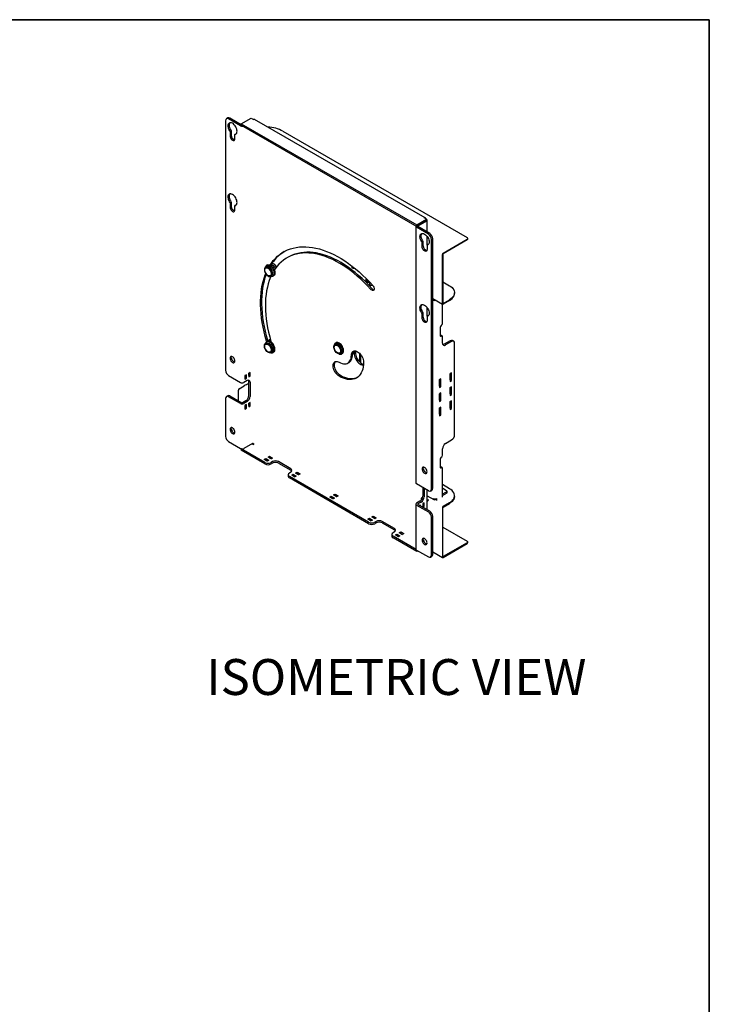
# Model space of a CAD drawing. Units: inches. Extents: x 1 to 164, y 0 to 102.
# Drawn here: x 124 to 164, y 45 to 102 of the extents above; entities that cross this region are included whole.
import ezdxf
from ezdxf.enums import TextEntityAlignment as Align

# ---------------------------------------------------------------- set-up
doc = ezdxf.new("R2010")
doc.units = ezdxf.units.IN
doc.header["$MEASUREMENT"] = 0
doc.layers.add('LAYER0', color=7, linetype='Continuous')
doc.styles.add('SLDTEXTSTYLE0', font='TXT', dxfattribs={"width": 0.75})

# ---------------------------------------------------------------- blocks, each defined once
blk = doc.blocks.new('Block3')
at = {"color": 7, "linetype": 'Continuous', "lineweight": 35}
for p in [(0.529, 102.484), (163.729, 0.484)]:
    blk.add_line(p, (163.729, 102.484), dxfattribs=at)
at = {"color": 7, "linetype": 'Continuous', "lineweight": 0, "style": 'SLDTEXTSTYLE0', "width": 0.75}
blk.add_attdef('AUTOATTR1', text='', height=1.146, dxfattribs=at).set_placement((160.436, 1.087), align=Align.BOTTOM_LEFT)
at = {"color": 7, "linetype": 'Continuous', "lineweight": 0}
for tag in ['AUTOATTR0', 'AUTOATTR2', 'AUTOATTR3']:
    blk.add_attdef(tag, (0, 0), '', height=0.125, dxfattribs=at)

msp = doc.modelspace()

# ---------------------------------------------------------------- linework, layer by layer
at = {"color": 7, "linetype": 'Continuous', "lineweight": 25}
for p, q in [((135.682, 96.622), (135.682, 82.132)), ((135.807, 96.779), (135.733, 96.737)), ((136.544, 96.328), (135.858, 96.724)), ((136.593, 96.385), (135.932, 96.767)), ((136.593, 96.442), (137.163, 96.771)), ((137.163, 96.771), (137.3, 96.691)), ((147.262, 90.986), (137.368, 96.698)), ((136.013, 96.031), (135.939, 95.989)), ((136.013, 96.031), (136.013, 95.778)), ((136.593, 96.442), (146.763, 90.571)), ((136.593, 96.357), (136.593, 96.442)), ((136.593, 96.357), (146.763, 90.486)), ((135.939, 95.989), (135.939, 95.736)), ((136.3, 95.866), (136.226, 95.823)), ((136.226, 95.57), (136.226, 95.823)), ((139.009, 96.008), (149.69, 89.842)), ((136.013, 91.901), (135.939, 91.858)), ((135.939, 91.858), (135.939, 91.606)), ((136.013, 91.901), (136.013, 91.648)), ((136.3, 91.735), (136.226, 91.693)), ((136.226, 91.44), (136.226, 91.693)), ((146.763, 90.571), (147.332, 90.9)), ((147.332, 90.9), (147.194, 90.98)), ((147.332, 90.9), (147.332, 90.815)), ((146.716, 90.488), (146.716, 75.59)), ((147.442, 90.037), (146.756, 90.433)), ((147.332, 90.815), (146.763, 90.486)), ((146.763, 90.486), (146.763, 90.571)), ((147.332, 90.79), (146.83, 90.5)), ((147.516, 90.08), (146.83, 90.476)), ((147.371, 90.163), (147.371, 90.845)), ((147.371, 89.4), (147.371, 89.896)), ((147.618, 75.241), (147.618, 89.731)), ((147.692, 75.284), (147.692, 89.774)), ((148.296, 88.935), (149.69, 89.74)), ((149.727, 89.752), (149.727, 89.791)), ((147.148, 89.603), (147.074, 89.56)), ((147.074, 89.307), (147.074, 89.56)), ((147.148, 89.35), (147.148, 89.603)), ((147.435, 89.437), (147.361, 89.394)), ((147.361, 89.394), (147.361, 89.142)), ((149.69, 89.701), (148.296, 88.896)), ((139.316, 88.704), (139.243, 88.661)), ((148.252, 86.004), (148.252, 88.858)), ((148.286, 88.878), (148.286, 86.023)), ((138.044, 88.153), (138, 88.128)), ((138.025, 88.084), (138.01, 88.076)), ((138.106, 88.246), (138.061, 88.221)), ((142.996, 88.196), (142.996, 88.081)), ((143.07, 88.124), (142.996, 88.081)), ((143.07, 88.139), (143.07, 88.124)), ((138.272, 87.621), (138.287, 87.63)), ((138.312, 87.586), (138.356, 87.612)), ((138.424, 87.593), (138.468, 87.619)), ((143.829, 87.316), (143.833, 87.314)), ((143.851, 87.304), (143.855, 87.301)), ((143.873, 87.291), (143.877, 87.288)), ((143.895, 87.278), (143.899, 87.276)), ((143.917, 87.266), (143.921, 87.263)), ((143.938, 87.253), (143.943, 87.25)), ((143.96, 87.24), (143.965, 87.238)), ((143.982, 87.228), (143.987, 87.225)), ((144.004, 87.215), (144.009, 87.212)), ((144.026, 87.202), (144.027, 87.202)), ((144.062, 87.079), (144.072, 87.073)), ((148.286, 87.263), (148.663, 87.045)), ((147.692, 86.305), (148.265, 85.975)), ((148.956, 86.598), (148.956, 86.637)), ((147.371, 85.27), (147.371, 85.766)), ((147.793, 86.247), (147.734, 86.213)), ((148.257, 84.848), (148.257, 85.979)), ((148.296, 86.017), (148.663, 86.228)), ((148.663, 86.189), (148.296, 85.978)), ((147.148, 85.473), (147.074, 85.43)), ((147.074, 85.177), (147.074, 85.43)), ((147.148, 85.22), (147.148, 85.473)), ((147.435, 85.307), (147.361, 85.264)), ((147.361, 85.264), (147.361, 85.011)), ((148.124, 84.619), (148.124, 84.159)), ((148.237, 84.126), (148.163, 84.168)), ((148.257, 83.705), (148.257, 84.083)), ((138.042, 83.723), (137.998, 83.697)), ((138.023, 83.654), (138.009, 83.645)), ((138.106, 83.817), (138.061, 83.791)), ((138.262, 83.922), (138.173, 83.871)), ((138.262, 83.922), (138.28, 83.93)), ((142.068, 83.664), (142.024, 83.639)), ((142.049, 83.596), (142.034, 83.587)), ((142.087, 83.733), (142.043, 83.707)), ((148.713, 83.85), (148.36, 83.646)), ((148.787, 83.807), (148.434, 83.603)), ((148.912, 83.82), (148.838, 83.862)), ((148.964, 78.398), (148.964, 83.705)), ((138.271, 83.191), (138.286, 83.199)), ((138.311, 83.156), (138.355, 83.181)), ((138.424, 83.163), (138.468, 83.189)), ((142.296, 83.132), (142.311, 83.141)), ((142.336, 83.098), (142.38, 83.123)), ((142.405, 83.08), (142.45, 83.105)), ((143.45, 83.121), (143.45, 82.624)), ((143.503, 83.062), (143.503, 82.578)), ((142.768, 82.553), (142.842, 82.596)), ((135.858, 81.826), (136.544, 81.43)), ((136.89, 81.877), (136.802, 81.826)), ((136.802, 81.826), (136.802, 81.622)), ((136.816, 81.716), (136.816, 81.835)), ((136.89, 81.673), (136.89, 81.877)), ((137.111, 82.005), (137.023, 81.954)), ((137.023, 81.954), (137.023, 81.75)), ((137.023, 81.835), (137.037, 81.843)), ((137.023, 81.75), (137.111, 81.801)), ((137.037, 81.843), (137.037, 81.962)), ((137.037, 81.843), (137.111, 81.801)), ((137.111, 81.801), (137.111, 82.005)), ((148.787, 81.991), (148.699, 81.94)), ((148.699, 81.94), (148.699, 81.49)), ((148.713, 81.584), (148.713, 81.948)), ((148.787, 81.541), (148.787, 81.991)), ((136.467, 81.064), (136.754, 81.23)), ((136.927, 81.541), (136.735, 81.43)), ((136.802, 81.708), (136.816, 81.716)), ((136.802, 81.622), (136.89, 81.673)), ((136.816, 81.716), (136.89, 81.673)), ((137.029, 80.665), (137.029, 81.482)), ((137.103, 81.439), (137.103, 80.622)), ((148.168, 81.634), (148.08, 81.583)), ((148.08, 81.583), (148.08, 81.133)), ((148.08, 81.218), (148.095, 81.227)), ((148.08, 81.133), (148.168, 81.184)), ((148.095, 81.227), (148.095, 81.591)), ((148.095, 81.227), (148.168, 81.184)), ((148.168, 81.184), (148.168, 81.634)), ((148.699, 81.575), (148.713, 81.584)), ((148.699, 81.49), (148.787, 81.541)), ((148.787, 81.174), (148.699, 81.123)), ((148.713, 81.584), (148.787, 81.541)), ((148.787, 80.724), (148.787, 81.174)), ((135.807, 80.656), (135.733, 80.614)), ((136.544, 80.205), (135.858, 80.601)), ((135.932, 80.644), (136.618, 80.248)), ((136.422, 80.361), (136.422, 80.988)), ((148.168, 80.817), (148.08, 80.766)), ((148.08, 80.766), (148.08, 80.316)), ((148.095, 80.41), (148.095, 80.775)), ((148.168, 80.367), (148.168, 80.817)), ((148.699, 81.123), (148.699, 80.673)), ((148.699, 80.759), (148.713, 80.767)), ((148.699, 80.673), (148.787, 80.724)), ((148.713, 80.767), (148.713, 81.132)), ((148.713, 80.767), (148.787, 80.724)), ((135.682, 80.499), (135.682, 78.3)), ((136.853, 80.359), (136.661, 80.248)), ((136.927, 80.316), (136.735, 80.205)), ((136.89, 80.142), (136.802, 80.091)), ((136.802, 80.091), (136.802, 79.887)), ((136.816, 79.981), (136.816, 80.099)), ((136.89, 79.938), (136.89, 80.142)), ((137.111, 80.27), (137.023, 80.219)), ((137.023, 80.219), (137.023, 80.015)), ((137.023, 80.1), (137.037, 80.108)), ((137.023, 80.015), (137.111, 80.066)), ((137.037, 80.108), (137.037, 80.227)), ((137.037, 80.108), (137.111, 80.066)), ((137.111, 80.066), (137.111, 80.27)), ((148.08, 80.402), (148.095, 80.41)), ((148.08, 80.316), (148.168, 80.367)), ((148.095, 80.41), (148.168, 80.367)), ((148.787, 80.358), (148.699, 80.307)), ((148.699, 80.307), (148.699, 79.857)), ((148.713, 79.951), (148.713, 80.315)), ((148.787, 79.908), (148.787, 80.358)), ((136.802, 79.972), (136.816, 79.981)), ((136.802, 79.887), (136.89, 79.938)), ((136.816, 79.981), (136.89, 79.938)), ((148.168, 80.001), (148.08, 79.95)), ((148.08, 79.95), (148.08, 79.5)), ((148.08, 79.585), (148.095, 79.593)), ((148.08, 79.5), (148.168, 79.551)), ((148.095, 79.593), (148.095, 79.958)), ((148.095, 79.593), (148.168, 79.551)), ((148.168, 79.551), (148.168, 80.001)), ((148.699, 79.942), (148.713, 79.951)), ((148.699, 79.857), (148.787, 79.908)), ((148.713, 79.951), (148.787, 79.908)), ((135.858, 77.993), (136.544, 77.597)), ((137.237, 77.887), (136.735, 77.597)), ((137.216, 77.875), (137.3, 77.826)), ((137.279, 77.887), (137.322, 77.863)), ((148.434, 77.887), (148.787, 78.092)), ((136.597, 77.579), (136.594, 77.577)), ((137.966, 76.785), (136.594, 77.577)), ((136.594, 77.577), (136.594, 77.491)), ((137.966, 76.699), (136.594, 77.491)), ((148.257, 77.204), (148.257, 77.581)), ((137.923, 76.964), (138.012, 77.015)), ((138.1, 76.862), (137.923, 76.964)), ((137.997, 76.922), (138.012, 76.93)), ((138.012, 77.015), (138.189, 76.913)), ((138.012, 77.015), (138.012, 76.93)), ((138.012, 76.93), (138.115, 76.871)), ((138.189, 76.913), (138.1, 76.862)), ((138.144, 77.092), (138.233, 77.143)), ((138.321, 76.99), (138.144, 77.092)), ((138.218, 77.049), (138.233, 77.057)), ((138.233, 77.143), (138.409, 77.041)), ((138.233, 77.143), (138.233, 77.057)), ((138.233, 77.057), (138.336, 76.998)), ((138.402, 76.832), (138.319, 76.785)), ((138.402, 76.747), (138.319, 76.699)), ((138.409, 77.041), (138.321, 76.99)), ((139.462, 76.424), (138.755, 76.832)), ((138.755, 76.747), (139.462, 76.338)), ((148.124, 76.974), (148.124, 76.515)), ((139.307, 76.07), (139.307, 75.985)), ((139.462, 76.22), (139.38, 76.172)), ((139.514, 76.046), (139.603, 76.097)), ((139.691, 75.944), (139.514, 76.046)), ((139.588, 76.003), (139.603, 76.011)), ((139.603, 76.097), (139.78, 75.995)), ((139.603, 76.097), (139.603, 76.011)), ((139.603, 76.011), (139.706, 75.952)), ((139.735, 76.173), (139.824, 76.224)), ((139.912, 76.071), (139.735, 76.173)), ((139.809, 76.131), (139.824, 76.139)), ((139.824, 76.224), (140, 76.122)), ((139.824, 76.224), (139.824, 76.139)), ((139.824, 76.139), (139.927, 76.08)), ((140, 76.122), (139.912, 76.071)), ((148.237, 76.481), (148.163, 76.524)), ((148.257, 74.772), (148.257, 76.438)), ((143.976, 73.315), (139.38, 75.968)), ((143.976, 73.229), (139.38, 75.883)), ((139.78, 75.995), (139.691, 75.944)), ((147.442, 75.139), (146.756, 75.535)), ((148.663, 75.263), (148.257, 75.498)), ((141.945, 74.898), (142.033, 74.949)), ((142.122, 74.796), (141.945, 74.898)), ((142.033, 74.949), (142.21, 74.847)), ((142.033, 74.949), (142.033, 74.863)), ((147.124, 75.322), (147.124, 74.837)), ((147.198, 75.28), (147.198, 74.795)), ((147.371, 74.616), (147.371, 75.18)), ((147.567, 75.127), (147.641, 75.17)), ((148.515, 75.116), (148.257, 75.297)), ((148.529, 75.108), (148.257, 74.951)), ((148.257, 74.866), (148.529, 75.023)), ((148.529, 75.108), (148.515, 75.116)), ((148.529, 75.023), (148.529, 75.108)), ((141.724, 74.77), (141.812, 74.821)), ((141.901, 74.668), (141.724, 74.77)), ((141.798, 74.727), (141.812, 74.736)), ((141.812, 74.821), (141.989, 74.719)), ((141.812, 74.821), (141.812, 74.736)), ((141.812, 74.736), (141.915, 74.676)), ((141.989, 74.719), (141.901, 74.668)), ((142.019, 74.855), (142.033, 74.863)), ((142.033, 74.863), (142.136, 74.804)), ((142.21, 74.847), (142.122, 74.796)), ((146.716, 74.365), (146.716, 71.757)), ((146.948, 74.531), (146.756, 74.42)), ((146.756, 74.31), (147.442, 73.914)), ((147.022, 74.488), (146.83, 74.378)), ((147.516, 73.957), (146.83, 74.353)), ((146.985, 74.314), (146.941, 74.289)), ((146.985, 74.263), (146.985, 74.314)), ((147.027, 74.681), (147.027, 74.645)), ((147.206, 74.442), (147.118, 74.391)), ((147.118, 74.391), (147.118, 74.187)), ((147.132, 74.399), (147.132, 74.28)), ((147.206, 74.238), (147.206, 74.442)), ((147.371, 74.854), (147.762, 74.628)), ((147.371, 74.041), (147.371, 74.54)), ((147.829, 74.667), (147.829, 74.635)), ((147.843, 74.627), (147.829, 74.635)), ((147.843, 74.668), (147.843, 74.627)), ((147.843, 74.627), (147.851, 74.631)), ((147.851, 74.623), (147.851, 74.668)), ((147.925, 74.58), (147.925, 74.69)), ((148.663, 74.447), (148.296, 74.235)), ((148.296, 74.196), (148.663, 74.408)), ((148.956, 74.816), (148.956, 74.855)), ((147.132, 74.28), (147.118, 74.272)), ((147.118, 74.187), (147.206, 74.238)), ((147.132, 74.28), (147.206, 74.238)), ((148.252, 74.158), (148.252, 71.304)), ((148.286, 71.323), (148.286, 74.178)), ((143.934, 73.495), (144.022, 73.546)), ((144.111, 73.392), (143.934, 73.495)), ((144.008, 73.452), (144.022, 73.46)), ((144.022, 73.546), (144.199, 73.443)), ((144.022, 73.546), (144.022, 73.46)), ((144.022, 73.46), (144.125, 73.401)), ((144.199, 73.443), (144.111, 73.392)), ((144.155, 73.622), (144.243, 73.673)), ((144.332, 73.52), (144.155, 73.622)), ((144.229, 73.579), (144.243, 73.588)), ((144.243, 73.673), (144.42, 73.571)), ((144.243, 73.673), (144.243, 73.588)), ((144.243, 73.588), (144.346, 73.528)), ((144.412, 73.362), (144.33, 73.315)), ((144.412, 73.277), (144.33, 73.229)), ((144.42, 73.571), (144.332, 73.52)), ((145.473, 72.954), (144.765, 73.362)), ((144.765, 73.277), (145.473, 72.869)), ((147.618, 71.409), (147.618, 73.608)), ((147.692, 71.451), (147.692, 73.651)), ((145.317, 72.601), (145.317, 72.515)), ((145.473, 72.75), (145.39, 72.703)), ((145.525, 72.576), (145.613, 72.627)), ((145.613, 72.627), (145.79, 72.525)), ((145.613, 72.627), (145.613, 72.542)), ((145.746, 72.704), (145.834, 72.755)), ((145.923, 72.602), (145.746, 72.704)), ((145.82, 72.661), (145.834, 72.669)), ((145.834, 72.755), (146.011, 72.653)), ((145.834, 72.755), (145.834, 72.669)), ((145.834, 72.669), (145.937, 72.61)), ((146.011, 72.653), (145.923, 72.602)), ((148.286, 73.034), (149.69, 72.224)), ((146.727, 71.727), (145.39, 72.499)), ((146.763, 71.621), (145.39, 72.413)), ((145.702, 72.474), (145.525, 72.576)), ((145.599, 72.533), (145.613, 72.542)), ((145.613, 72.542), (145.716, 72.482)), ((145.79, 72.525), (145.702, 72.474)), ((147.33, 72.059), (147.332, 72.059)), ((149.69, 72.122), (148.296, 71.317)), ((148.296, 71.278), (149.69, 72.083)), ((149.727, 72.134), (149.727, 72.173)), ((146.756, 71.702), (147.442, 71.306)), ((146.763, 71.621), (146.763, 71.699)), ((146.83, 71.66), (146.763, 71.621)), ((147.692, 71.605), (148.265, 71.275)), ((147.567, 71.294), (147.641, 71.337))]:
    msp.add_line(p, q, dxfattribs=at)
at = {"color": 7, "linetype": 'Continuous', "lineweight": 25, "flags": 128}
for points in [[(136.226, 95.823), (136.267, 95.837), (136.301, 95.863), (136.326, 95.902), (136.342, 95.95), (136.347, 96.007), (136.343, 96.07), (136.328, 96.136), (136.304, 96.204), (136.271, 96.27), (136.231, 96.332), (136.184, 96.387), (136.134, 96.433), (136.082, 96.469), (136.03, 96.493), (135.98, 96.505), (135.934, 96.503), (135.894, 96.487), (135.861, 96.459), (135.837, 96.42), (135.822, 96.371), (135.817, 96.313), (135.823, 96.25), (135.839, 96.183), (135.864, 96.115), (135.898, 96.05), (135.939, 95.989)], [(135.936, 96.503), (135.935, 96.502), (135.911, 96.463), (135.896, 96.413), (135.891, 96.356), (135.897, 96.292), (135.913, 96.226), (135.938, 96.158), (135.972, 96.092), (136.013, 96.031)], [(135.939, 95.736), (135.944, 95.69), (135.958, 95.642), (135.981, 95.594), (136.011, 95.551), (136.045, 95.514), (136.082, 95.487), (136.119, 95.471), (136.154, 95.468), (136.184, 95.477), (136.207, 95.498), (136.221, 95.53), (136.226, 95.57)], [(136.226, 91.693), (136.267, 91.707), (136.301, 91.733), (136.326, 91.772), (136.342, 91.82), (136.347, 91.877), (136.343, 91.94), (136.328, 92.006), (136.304, 92.074), (136.271, 92.14), (136.231, 92.201), (136.184, 92.257), (136.134, 92.303), (136.082, 92.339), (136.03, 92.363), (135.98, 92.375), (135.934, 92.373), (135.894, 92.357), (135.861, 92.329), (135.837, 92.29), (135.822, 92.24), (135.817, 92.183), (135.823, 92.12), (135.839, 92.053), (135.864, 91.985), (135.898, 91.92), (135.939, 91.858)], [(135.936, 92.373), (135.935, 92.372), (135.911, 92.333), (135.896, 92.283), (135.891, 92.226), (135.897, 92.162), (135.913, 92.096), (135.938, 92.028), (135.972, 91.962), (136.013, 91.901)], [(135.939, 91.606), (135.944, 91.56), (135.958, 91.512), (135.981, 91.464), (136.011, 91.421), (136.045, 91.384), (136.082, 91.357), (136.119, 91.341), (136.154, 91.338), (136.184, 91.347), (136.207, 91.368), (136.221, 91.4), (136.226, 91.44)], [(147.074, 89.56), (147.033, 89.621), (147, 89.687), (146.974, 89.755), (146.958, 89.821), (146.953, 89.885), (146.957, 89.942), (146.972, 89.992), (146.996, 90.031), (147.029, 90.059), (147.07, 90.074), (147.116, 90.076), (147.166, 90.065), (147.218, 90.041), (147.27, 90.005), (147.32, 89.958), (147.366, 89.903), (147.406, 89.841), (147.439, 89.775), (147.464, 89.708), (147.478, 89.641), (147.483, 89.578), (147.477, 89.522), (147.461, 89.473), (147.436, 89.435), (147.402, 89.408), (147.361, 89.394)], [(147.148, 89.603), (147.107, 89.664), (147.073, 89.73), (147.048, 89.797), (147.032, 89.864), (147.027, 89.927), (147.031, 89.985), (147.046, 90.034), (147.07, 90.074), (147.071, 90.074)], [(138.261, 88.242), (138.337, 88.354), (138.448, 88.498), (138.567, 88.63), (138.694, 88.751), (138.829, 88.86), (138.971, 88.958), (139.12, 89.045), (139.276, 89.119), (139.438, 89.181), (139.607, 89.23), (139.781, 89.267), (139.96, 89.292), (140.145, 89.304), (140.333, 89.303), (140.526, 89.29), (140.723, 89.264), (140.923, 89.226), (141.126, 89.175), (141.331, 89.112), (141.539, 89.037), (141.748, 88.95), (141.958, 88.851), (142.169, 88.74), (142.38, 88.618), (142.59, 88.485), (142.8, 88.341), (143.009, 88.186), (143.216, 88.022), (143.422, 87.847), (143.624, 87.663), (143.824, 87.47), (144.021, 87.268), (144.214, 87.058)], [(147.361, 89.142), (147.357, 89.101), (147.342, 89.07), (147.319, 89.049), (147.29, 89.039), (147.255, 89.043), (147.218, 89.059), (147.181, 89.086), (147.146, 89.122), (147.116, 89.166), (147.094, 89.213), (147.079, 89.262), (147.074, 89.307)], [(144.094, 86.835), (143.906, 87.04), (143.714, 87.236), (143.519, 87.424), (143.321, 87.602), (143.12, 87.771), (142.918, 87.929), (142.714, 88.078), (142.508, 88.215), (142.303, 88.341), (142.097, 88.456), (141.892, 88.56), (141.687, 88.651), (141.484, 88.73), (141.283, 88.798), (141.084, 88.852), (140.887, 88.894), (140.694, 88.924), (140.505, 88.94), (140.319, 88.944), (140.139, 88.935), (139.963, 88.914), (139.792, 88.88), (139.627, 88.833), (139.468, 88.773), (139.316, 88.701), (139.17, 88.617), (139.032, 88.521), (138.901, 88.413), (138.778, 88.294), (138.663, 88.163), (138.556, 88.022), (138.509, 87.952)], [(144.168, 86.878), (143.98, 87.082), (143.788, 87.279), (143.593, 87.466), (143.395, 87.645), (143.194, 87.813), (142.992, 87.972), (142.788, 88.12), (142.582, 88.258), (142.377, 88.384), (142.171, 88.499), (141.966, 88.602), (141.761, 88.694), (141.558, 88.773), (141.357, 88.84), (141.158, 88.895), (140.961, 88.937), (140.768, 88.966), (140.579, 88.983), (140.393, 88.987), (140.213, 88.978), (140.037, 88.957), (139.866, 88.922), (139.701, 88.875), (139.542, 88.816), (139.39, 88.744), (139.316, 88.704)], [(138.101, 88.136), (138.056, 88.142), (138.016, 88.135), (137.983, 88.115), (137.957, 88.083), (137.941, 88.04), (137.935, 87.989), (137.94, 87.931), (137.954, 87.871), (137.978, 87.809), (138.01, 87.75), (138.049, 87.695), (138.093, 87.649), (138.14, 87.612), (138.188, 87.586), (138.234, 87.573), (138.277, 87.574), (138.314, 87.587), (138.343, 87.613), (138.364, 87.651), (138.375, 87.698), (138.376, 87.753), (138.367, 87.813), (138.347, 87.874), (138.319, 87.935), (138.283, 87.992), (138.241, 88.043), (138.196, 88.085), (138.148, 88.117), (138.101, 88.136)], [(138.176, 88.039), (138.217, 88), (138.254, 87.953), (138.285, 87.9), (138.308, 87.845), (138.322, 87.79), (138.327, 87.738), (138.321, 87.692), (138.306, 87.654), (138.282, 87.627), (138.25, 87.612), (138.212, 87.609), (138.171, 87.62), (138.128, 87.642), (138.085, 87.676), (138.046, 87.719), (138.012, 87.769), (137.985, 87.824), (137.966, 87.879), (137.957, 87.933), (137.957, 87.983), (137.968, 88.025), (137.988, 88.057), (138.016, 88.079), (138.051, 88.088), (138.091, 88.084), (138.133, 88.067), (138.176, 88.039)], [(137.994, 88.124), (137.999, 88.14), (138.019, 88.181)], [(138.019, 88.181), (138.048, 88.212), (138.084, 88.231), (138.127, 88.238), (138.173, 88.232), (138.223, 88.213), (138.273, 88.183), (138.322, 88.142), (138.368, 88.092), (138.409, 88.035), (138.444, 87.973), (138.471, 87.908), (138.489, 87.844), (138.498, 87.782), (138.497, 87.724), (138.486, 87.674), (138.466, 87.633), (138.437, 87.602), (138.401, 87.583), (138.358, 87.576), (138.311, 87.582), (138.31, 87.582)], [(138.106, 88.246), (138.129, 88.257), (138.171, 88.263), (138.218, 88.257), (138.267, 88.239), (138.318, 88.209), (138.367, 88.168), (138.413, 88.118), (138.454, 88.061), (138.489, 87.999), (138.516, 87.934), (138.534, 87.87), (138.543, 87.807), (138.541, 87.75), (138.531, 87.7), (138.51, 87.658), (138.481, 87.627), (138.468, 87.619)], [(138.356, 87.612), (138.358, 87.612), (138.387, 87.639), (138.408, 87.676), (138.419, 87.724), (138.42, 87.778), (138.411, 87.838), (138.391, 87.9), (138.363, 87.96), (138.327, 88.017), (138.285, 88.068), (138.24, 88.11), (138.192, 88.142), (138.145, 88.161)], [(138.191, 88.047), (138.232, 88.009), (138.269, 87.962), (138.3, 87.909), (138.323, 87.854), (138.337, 87.799), (138.342, 87.747), (138.336, 87.7), (138.321, 87.663), (138.296, 87.636), (138.287, 87.63)], [(138.069, 83.796), (138.06, 83.825), (137.983, 84.097), (137.916, 84.366), (137.858, 84.634), (137.809, 84.899), (137.77, 85.161), (137.741, 85.419), (137.721, 85.673), (137.711, 85.922), (137.711, 86.166), (137.72, 86.404), (137.739, 86.635), (137.768, 86.86), (137.807, 87.077), (137.855, 87.286), (137.912, 87.488), (137.979, 87.68), (138.008, 87.753)], [(138.145, 83.831), (138.134, 83.868), (138.057, 84.139), (137.99, 84.409), (137.932, 84.677), (137.883, 84.942), (137.844, 85.204), (137.815, 85.462), (137.795, 85.716), (137.785, 85.965), (137.785, 86.209), (137.794, 86.446), (137.813, 86.678), (137.842, 86.903), (137.881, 87.12), (137.929, 87.329), (137.986, 87.53), (138.045, 87.701)], [(138.31, 87.582), (138.289, 87.535), (138.218, 87.353), (138.156, 87.161), (138.104, 86.962), (138.061, 86.754), (138.028, 86.538), (138.005, 86.315), (137.992, 86.086), (137.989, 85.85), (137.995, 85.609), (138.012, 85.363), (138.038, 85.112), (138.074, 84.857), (138.12, 84.599), (138.176, 84.338), (138.24, 84.075), (138.315, 83.811), (138.326, 83.773)], [(143.843, 87.451), (143.829, 87.43), (143.814, 87.395), (143.808, 87.361), (143.814, 87.334), (143.829, 87.316), (143.829, 87.316)], [(143.847, 87.447), (143.833, 87.427), (143.818, 87.393), (143.813, 87.359), (143.818, 87.331), (143.833, 87.314), (143.843, 87.31)], [(143.861, 87.433), (143.851, 87.417), (143.836, 87.383), (143.83, 87.349), (143.836, 87.321), (143.851, 87.304), (143.851, 87.304)], [(143.865, 87.429), (143.855, 87.415), (143.84, 87.38), (143.835, 87.346), (143.84, 87.318), (143.855, 87.301), (143.865, 87.297)], [(143.879, 87.415), (143.873, 87.405), (143.857, 87.37), (143.852, 87.336), (143.857, 87.308), (143.873, 87.291), (143.873, 87.291)], [(143.883, 87.411), (143.877, 87.402), (143.862, 87.367), (143.857, 87.333), (143.862, 87.306), (143.877, 87.288), (143.887, 87.285)], [(143.897, 87.396), (143.895, 87.392), (143.879, 87.357), (143.874, 87.323), (143.879, 87.296), (143.895, 87.278), (143.895, 87.278)], [(143.901, 87.392), (143.899, 87.389), (143.884, 87.355), (143.879, 87.321), (143.884, 87.293), (143.899, 87.276), (143.908, 87.272)], [(143.916, 87.378), (143.901, 87.345), (143.896, 87.311), (143.901, 87.283), (143.917, 87.266), (143.917, 87.266)], [(143.919, 87.374), (143.906, 87.342), (143.901, 87.308), (143.906, 87.28), (143.921, 87.263), (143.931, 87.259)], [(143.934, 87.359), (143.923, 87.332), (143.918, 87.298), (143.923, 87.27), (143.938, 87.253), (143.938, 87.253)], [(143.938, 87.354), (143.928, 87.329), (143.923, 87.295), (143.928, 87.268), (143.943, 87.25), (143.953, 87.247)], [(143.953, 87.339), (143.945, 87.319), (143.94, 87.285), (143.945, 87.258), (143.96, 87.24), (143.96, 87.24)], [(143.957, 87.335), (143.95, 87.316), (143.945, 87.283), (143.95, 87.255), (143.965, 87.238), (143.974, 87.234)], [(143.972, 87.319), (143.967, 87.306), (143.962, 87.273), (143.967, 87.245), (143.982, 87.228), (143.982, 87.228)], [(143.976, 87.315), (143.972, 87.304), (143.967, 87.27), (143.972, 87.242), (143.987, 87.225), (143.996, 87.221)], [(143.995, 87.295), (143.994, 87.291), (143.989, 87.257), (143.994, 87.23), (144.009, 87.212), (144.018, 87.209)], [(144.011, 87.279), (144.006, 87.247), (144.011, 87.22), (144.026, 87.202), (144.026, 87.202)], [(144.039, 87.248), (144.028, 87.209), (144.023, 87.165)], [(144.03, 87.258), (144.028, 87.235), (144.03, 87.217)], [(144.035, 87.253), (144.033, 87.232), (144.033, 87.228)], [(144.049, 87.238), (144.039, 87.203), (144.034, 87.159)], [(144.034, 87.159), (144.039, 87.121), (144.053, 87.091), (144.076, 87.072), (144.105, 87.065), (144.112, 87.065)], [(144.214, 87.058), (144.247, 87.013), (144.272, 86.963), (144.289, 86.912), (144.294, 86.864), (144.288, 86.822), (144.271, 86.79), (144.244, 86.771), (144.21, 86.766), (144.172, 86.776), (144.132, 86.799), (144.094, 86.835)], [(144.112, 87.065), (144.162, 87.074), (144.19, 87.085)], [(148.663, 87.045), (148.743, 86.993), (148.812, 86.935), (148.868, 86.874), (148.91, 86.808), (148.939, 86.741), (148.954, 86.672), (148.954, 86.602), (148.939, 86.533), (148.91, 86.465), (148.868, 86.4), (148.812, 86.338), (148.743, 86.281), (148.663, 86.228)], [(148.663, 86.189), (148.743, 86.242), (148.812, 86.299), (148.868, 86.361), (148.91, 86.426), (148.939, 86.494), (148.954, 86.563), (148.956, 86.598)], [(147.074, 85.43), (147.033, 85.491), (147, 85.557), (146.974, 85.624), (146.958, 85.691), (146.953, 85.755), (146.957, 85.812), (146.972, 85.861), (146.996, 85.901), (147.029, 85.929), (147.07, 85.944), (147.116, 85.946), (147.166, 85.935), (147.218, 85.911), (147.27, 85.875), (147.32, 85.828), (147.366, 85.773), (147.406, 85.711), (147.439, 85.645), (147.464, 85.578), (147.478, 85.511), (147.483, 85.448), (147.477, 85.392), (147.461, 85.343), (147.436, 85.305), (147.402, 85.278), (147.361, 85.264)], [(147.148, 85.473), (147.107, 85.534), (147.073, 85.6), (147.048, 85.667), (147.032, 85.734), (147.027, 85.797), (147.031, 85.855), (147.046, 85.904), (147.07, 85.944), (147.071, 85.944)], [(147.361, 85.011), (147.357, 84.971), (147.342, 84.94), (147.319, 84.919), (147.29, 84.909), (147.255, 84.913), (147.218, 84.929), (147.181, 84.956), (147.146, 84.992), (147.116, 85.036), (147.094, 85.083), (147.079, 85.131), (147.074, 85.177)], [(137.936, 83.515), (137.934, 83.572), (137.943, 83.621), (137.961, 83.661), (137.988, 83.691), (138.024, 83.708), (138.065, 83.712), (138.11, 83.702), (138.158, 83.68), (138.205, 83.646), (138.25, 83.601), (138.291, 83.549), (138.325, 83.491), (138.351, 83.429), (138.368, 83.368), (138.376, 83.309), (138.372, 83.256), (138.359, 83.211), (138.336, 83.176), (138.304, 83.153), (138.266, 83.142), (138.222, 83.145), (138.175, 83.161), (138.128, 83.189), (138.081, 83.229), (138.038, 83.277), (138, 83.333), (137.97, 83.393), (137.948, 83.455), (137.936, 83.515)], [(138.325, 83.313), (138.321, 83.266), (138.306, 83.227), (138.283, 83.199), (138.252, 83.183), (138.215, 83.179), (138.173, 83.188), (138.13, 83.209), (138.088, 83.242), (138.048, 83.285), (138.014, 83.334), (137.986, 83.388), (137.966, 83.444), (137.956, 83.498), (137.955, 83.548), (137.965, 83.591), (137.984, 83.624), (138.011, 83.647), (138.046, 83.657), (138.085, 83.655), (138.128, 83.639), (138.171, 83.612), (138.212, 83.574), (138.249, 83.528), (138.281, 83.476), (138.305, 83.42), (138.32, 83.365), (138.325, 83.313)], [(138.307, 83.154), (138.311, 83.152), (138.358, 83.146), (138.401, 83.153), (138.437, 83.172), (138.466, 83.203), (138.486, 83.245), (138.497, 83.295), (138.498, 83.352), (138.489, 83.414), (138.471, 83.479), (138.444, 83.544), (138.409, 83.606), (138.368, 83.663), (138.322, 83.713), (138.273, 83.753), (138.223, 83.784), (138.173, 83.802), (138.127, 83.808), (138.084, 83.802), (138.048, 83.782), (138.019, 83.752), (137.999, 83.71), (137.994, 83.695)], [(138.023, 83.654), (138.026, 83.656), (138.061, 83.666), (138.1, 83.663), (138.142, 83.648), (138.186, 83.62), (138.227, 83.583), (138.264, 83.536), (138.296, 83.484), (138.32, 83.429), (138.335, 83.374), (138.34, 83.321)], [(138.042, 83.723), (138.067, 83.733), (138.109, 83.737), (138.154, 83.728), (138.202, 83.705), (138.249, 83.671), (138.294, 83.627), (138.335, 83.574), (138.369, 83.516), (138.395, 83.455), (138.412, 83.393), (138.419, 83.335), (138.416, 83.281), (138.403, 83.236), (138.38, 83.201), (138.355, 83.181)], [(138.468, 83.189), (138.481, 83.198), (138.51, 83.229), (138.531, 83.27), (138.541, 83.321), (138.543, 83.378), (138.534, 83.44), (138.516, 83.505), (138.489, 83.569), (138.454, 83.631), (138.413, 83.688), (138.367, 83.738), (138.318, 83.779), (138.268, 83.809), (138.218, 83.828), (138.171, 83.834), (138.129, 83.827), (138.106, 83.817)], [(142.142, 83.642), (142.19, 83.618), (142.237, 83.582), (142.281, 83.536), (142.321, 83.483), (142.355, 83.424), (142.38, 83.363), (142.395, 83.302), (142.401, 83.243), (142.396, 83.191), (142.382, 83.147), (142.358, 83.114), (142.325, 83.092), (142.286, 83.083), (142.242, 83.088), (142.195, 83.105), (142.147, 83.135), (142.101, 83.176), (142.058, 83.226), (142.021, 83.282), (141.992, 83.343), (141.972, 83.405), (141.961, 83.465), (141.96, 83.52), (141.97, 83.568), (141.99, 83.607), (142.018, 83.635), (142.054, 83.651), (142.096, 83.653), (142.142, 83.642)], [(142.243, 83.087), (142.262, 83.079), (142.311, 83.065), (142.356, 83.064), (142.396, 83.075), (142.43, 83.099), (142.456, 83.133), (142.473, 83.178), (142.48, 83.232), (142.477, 83.291), (142.465, 83.354), (142.444, 83.419), (142.414, 83.483), (142.376, 83.544), (142.333, 83.598), (142.286, 83.645), (142.236, 83.682), (142.186, 83.708), (142.137, 83.722), (142.092, 83.723), (142.052, 83.712), (142.018, 83.689), (141.992, 83.654), (141.975, 83.609), (141.968, 83.563)], [(141.98, 83.482), (141.988, 83.526), (142.006, 83.562), (142.032, 83.586), (142.066, 83.598), (142.104, 83.597), (142.146, 83.584), (142.19, 83.558), (142.231, 83.522), (142.27, 83.477), (142.302, 83.425), (142.327, 83.37), (142.344, 83.315), (142.351, 83.262), (142.348, 83.214), (142.335, 83.174), (142.312, 83.144), (142.282, 83.126), (142.246, 83.12), (142.205, 83.127), (142.162, 83.147), (142.12, 83.178), (142.079, 83.219), (142.044, 83.268), (142.015, 83.321), (141.994, 83.377), (141.982, 83.431), (141.98, 83.482)], [(142.049, 83.596), (142.081, 83.607), (142.119, 83.606), (142.161, 83.592), (142.204, 83.567), (142.246, 83.53), (142.284, 83.485), (142.317, 83.434), (142.342, 83.379), (142.359, 83.323), (142.366, 83.27), (142.362, 83.223), (142.349, 83.183), (142.327, 83.153), (142.311, 83.141)], [(142.45, 83.105), (142.475, 83.124), (142.5, 83.159), (142.517, 83.204), (142.525, 83.257), (142.522, 83.317), (142.51, 83.38), (142.488, 83.445), (142.458, 83.509), (142.421, 83.569), (142.378, 83.624), (142.33, 83.671), (142.281, 83.708), (142.231, 83.734), (142.182, 83.748), (142.136, 83.749), (142.096, 83.738), (142.087, 83.733)], [(142.186, 83.667), (142.234, 83.643), (142.281, 83.607), (142.325, 83.562), (142.365, 83.508), (142.398, 83.449), (142.423, 83.388), (142.439, 83.327), (142.445, 83.269), (142.44, 83.217), (142.426, 83.173), (142.401, 83.139), (142.38, 83.123)], [(136.226, 82.673), (136.221, 82.719), (136.207, 82.767), (136.184, 82.815), (136.154, 82.859), (136.119, 82.895), (136.082, 82.922), (136.045, 82.938), (136.011, 82.941), (135.981, 82.932), (135.958, 82.911), (135.944, 82.879), (135.939, 82.839), (135.944, 82.794), (135.958, 82.745), (135.981, 82.698), (136.011, 82.654), (136.045, 82.618), (136.082, 82.59), (136.119, 82.575), (136.154, 82.571), (136.184, 82.58), (136.207, 82.602), (136.221, 82.633), (136.226, 82.673)], [(136.025, 82.942), (136.018, 82.922), (136.013, 82.882), (136.018, 82.836), (136.032, 82.788), (136.055, 82.74), (136.084, 82.697), (136.119, 82.66), (136.156, 82.633), (136.193, 82.617), (136.214, 82.614)], [(142.269, 82.603), (142.354, 82.56), (142.438, 82.529), (142.519, 82.511), (142.597, 82.507), (142.67, 82.515), (142.737, 82.537), (142.798, 82.572), (142.85, 82.62), (142.895, 82.678), (142.93, 82.748), (142.955, 82.828), (142.97, 82.916), (142.976, 83.011)], [(142.842, 82.596), (142.872, 82.615), (142.924, 82.662), (142.969, 82.721), (143.004, 82.791), (143.029, 82.87), (143.044, 82.958), (143.05, 83.054)], [(142.976, 83.011), (142.981, 83.079), (142.997, 83.138), (143.023, 83.188), (143.058, 83.226), (143.102, 83.251), (143.152, 83.263), (143.208, 83.26), (143.268, 83.245), (143.329, 83.215), (143.391, 83.174), (143.45, 83.121), (143.506, 83.059), (143.556, 82.989), (143.6, 82.913), (143.635, 82.834), (143.661, 82.755), (143.677, 82.677), (143.683, 82.603)], [(143.174, 83.263), (143.163, 83.242), (143.146, 83.186), (143.138, 83.122), (143.141, 83.051), (143.153, 82.976), (143.176, 82.899), (143.207, 82.822), (143.247, 82.747), (143.294, 82.677), (143.346, 82.613), (143.402, 82.557), (143.462, 82.511), (143.522, 82.477), (143.581, 82.454), (143.637, 82.445), (143.676, 82.446)], [(143.227, 83.257), (143.22, 83.229), (143.212, 83.165), (143.215, 83.094), (143.227, 83.019), (143.25, 82.942), (143.281, 82.865), (143.321, 82.79), (143.368, 82.719), (143.42, 82.655), (143.476, 82.6), (143.536, 82.554), (143.595, 82.519), (143.655, 82.497), (143.679, 82.491)], [(142.269, 81.786), (142.207, 81.828), (142.148, 81.881), (142.092, 81.943), (142.041, 82.013), (141.998, 82.088), (141.962, 82.167), (141.936, 82.247), (141.92, 82.325), (141.915, 82.399), (141.92, 82.466), (141.936, 82.526), (141.962, 82.575), (141.998, 82.613), (142.041, 82.638), (142.092, 82.65), (142.148, 82.648), (142.207, 82.632), (142.269, 82.603)], [(142.342, 81.829), (142.281, 81.871), (142.222, 81.923), (142.166, 81.986), (142.115, 82.056), (142.072, 82.131), (142.036, 82.21), (142.01, 82.289), (141.994, 82.367), (141.989, 82.441), (141.994, 82.509), (142.01, 82.569), (142.036, 82.618), (142.058, 82.644)], [(143.683, 82.603), (143.677, 82.464), (143.661, 82.332), (143.635, 82.208), (143.597, 82.094), (143.55, 81.989), (143.493, 81.896), (143.427, 81.814), (143.352, 81.744), (143.269, 81.687), (143.178, 81.644), (143.08, 81.613), (142.976, 81.597), (142.866, 81.594), (142.752, 81.606), (142.635, 81.631), (142.514, 81.669), (142.392, 81.721), (142.269, 81.786)], [(143.305, 81.71), (143.252, 81.686), (143.154, 81.656), (143.05, 81.64), (142.94, 81.637), (142.826, 81.648), (142.709, 81.673), (142.588, 81.712), (142.466, 81.764), (142.342, 81.829)], [(136.226, 78.543), (136.221, 78.589), (136.207, 78.637), (136.184, 78.685), (136.154, 78.728), (136.119, 78.765), (136.082, 78.792), (136.045, 78.808), (136.011, 78.811), (135.981, 78.802), (135.958, 78.781), (135.944, 78.749), (135.939, 78.709), (135.944, 78.663), (135.958, 78.615), (135.981, 78.568), (136.011, 78.524), (136.045, 78.488), (136.082, 78.46), (136.119, 78.445), (136.154, 78.441), (136.184, 78.45), (136.207, 78.472), (136.221, 78.503), (136.226, 78.543)], [(136.025, 78.811), (136.018, 78.792), (136.013, 78.752), (136.018, 78.706), (136.032, 78.658), (136.055, 78.61), (136.084, 78.567), (136.119, 78.53), (136.156, 78.503), (136.193, 78.487), (136.214, 78.484)], [(147.361, 76.245), (147.357, 76.291), (147.342, 76.339), (147.319, 76.387), (147.29, 76.43), (147.255, 76.467), (147.218, 76.494), (147.181, 76.51), (147.146, 76.513), (147.116, 76.504), (147.093, 76.483), (147.079, 76.451), (147.074, 76.411), (147.079, 76.365), (147.093, 76.317), (147.116, 76.269), (147.146, 76.226), (147.181, 76.189), (147.218, 76.162), (147.255, 76.146), (147.29, 76.143), (147.319, 76.152), (147.342, 76.173), (147.357, 76.205), (147.361, 76.245)], [(147.16, 76.513), (147.153, 76.494), (147.148, 76.454), (147.153, 76.408), (147.167, 76.36), (147.19, 76.312), (147.22, 76.268), (147.255, 76.232), (147.292, 76.205), (147.329, 76.189), (147.349, 76.185)], [(148.663, 74.447), (148.743, 74.499), (148.812, 74.556), (148.868, 74.618), (148.91, 74.683), (148.939, 74.751), (148.954, 74.82), (148.954, 74.89), (148.939, 74.959), (148.91, 75.027), (148.868, 75.092), (148.812, 75.154), (148.743, 75.211), (148.663, 75.263)], [(148.956, 74.816), (148.954, 74.781), (148.939, 74.712), (148.91, 74.644), (148.868, 74.579), (148.812, 74.517), (148.743, 74.46), (148.663, 74.408)], [(147.361, 72.115), (147.357, 72.161), (147.342, 72.209), (147.319, 72.257), (147.29, 72.3), (147.255, 72.337), (147.218, 72.364), (147.181, 72.38), (147.146, 72.383), (147.116, 72.374), (147.093, 72.353), (147.079, 72.321), (147.074, 72.281), (147.079, 72.235), (147.093, 72.187), (147.116, 72.139), (147.146, 72.096), (147.181, 72.059), (147.218, 72.032), (147.255, 72.016), (147.29, 72.013), (147.319, 72.022), (147.342, 72.043), (147.357, 72.075), (147.361, 72.115)], [(147.16, 72.383), (147.153, 72.364), (147.148, 72.323), (147.153, 72.278), (147.167, 72.229), (147.19, 72.182), (147.22, 72.138), (147.255, 72.102), (147.292, 72.075), (147.329, 72.059), (147.349, 72.055)], [(147.358, 72.081), (147.349, 72.071), (147.332, 72.059)]]:
    msp.add_lwpolyline(points, dxfattribs=at)
at = {"color": 7, "linetype": 'Continuous', "lineweight": 25}
for centre, radius, start, end in [((135.789, 96.64), 0.109, 50.7967, 189.214), ((135.859, 96.665), 0.126, 54.3824, 114.3071), ((137.34, 96.636), 0.0677, 65.6929, 125.6176), ((136.639, 96.512), 0.207, 242.684, 280.4096), ((138.03, 94.21), 2.047, 61.4103, 87.0459), ((136.29, 95.777), 0.277, 179.6511, 254.1223), ((136.29, 91.647), 0.277, 179.6511, 254.1223), ((147.231, 90.934), 0.0588, 350.786, 129.2033), ((147.311, 90.845), 0.0588, 290.7834, 69.2166), ((146.776, 90.488), 0.0588, 158.5709, 249.4977), ((146.834, 90.488), 0.0131, 110.7834, 249.2166), ((147.235, 89.714), 0.384, 2.6055, 57.3945), ((147.309, 89.756), 0.384, 2.6055, 57.3945), ((149.671, 89.791), 0.0546, 290.7834, 69.2166), ((149.664, 89.758), 0.0629, 294.3747, 354.3052), ((147.425, 89.348), 0.277, 179.6511, 254.1223), ((140.311, 87.031), 2.342, 121.6622, 149.3971), ((140.899, 88.747), 0.21, 60.264, 99.9433), ((148.348, 88.854), 0.0965, 122.6055, 177.3945), ((148.309, 88.877), 0.0231, 122.6055, 177.3945), ((138.081, 87.944), 0.151, 43.0884, 111.7819), ((138.104, 88.041), 0.127, 71.1888, 118.2844), ((138.075, 87.817), 0.544, 24.3694, 60.8713), ((138.214, 87.916), 0.476, 26.9778, 68.9482), ((143.092, 88.269), 0.212, 243.0131, 288.3344), ((143.091, 88.164), 0.0455, 242.5271, 276.2011), ((144.05, 87.265), 0.0683, 150.2685, 227.6935), ((144.078, 87.248), 0.0688, 157.4659, 221.4544), ((144.116, 87.155), 0.0932, 174.0671, 234.6207), ((144.315, 86.993), 0.187, 218.163, 259.9116), ((147.911, 86.209), 0.177, 158.4291, 178.7882), ((147.83, 86.402), 0.212, 243.0964, 283.9802), ((148.279, 85.999), 0.0274, 170.786, 309.2033), ((148.292, 86.022), 0.00655, 170.786, 309.2033), ((147.425, 85.218), 0.277, 179.6511, 254.1223), ((148.268, 84.612), 0.144, 122.6055, 177.3945), ((148.113, 84.855), 0.144, 302.6055, 357.3945), ((148.145, 84.128), 0.0443, 64.7738, 117.3505), ((148.165, 84.153), 0.0409, 170.786, 309.2033), ((148.216, 84.089), 0.0409, 350.786, 129.2033), ((138.247, 83.739), 0.149, 71.7677, 135.3608), ((142.13, 83.543), 0.136, 65.5922, 117.044), ((148.365, 83.688), 0.109, 170.786, 309.2033), ((148.277, 83.776), 0.154, 270.0658, 302.4518), ((148.786, 83.748), 0.126, 65.6929, 125.6176), ((148.856, 83.723), 0.109, 350.786, 129.2033), ((138.212, 83.305), 0.129, 304.8605, 7.0567), ((143.325, 83.073), 0.276, 138.2674, 183.981), ((136.065, 82.15), 0.384, 182.6055, 237.3945), ((136.64, 81.614), 0.207, 242.6097, 297.3903), ((137.339, 80.193), 1.19, 105.0558, 119.4012), ((136.996, 81.456), 0.109, 350.786, 129.2033), ((136.876, 81.488), 0.154, 357.5451, 29.9375), ((135.789, 80.517), 0.109, 50.7967, 189.214), ((135.859, 80.542), 0.126, 54.3824, 114.3071), ((136.519, 80.983), 0.0965, 122.6055, 177.3945), ((136.646, 80.682), 0.384, 302.6055, 357.3945), ((136.719, 80.64), 0.384, 302.6055, 357.3945), ((136.64, 80.389), 0.207, 242.6097, 297.3903), ((136.64, 80.289), 0.0461, 242.6097, 297.3903), ((136.065, 78.317), 0.384, 182.6055, 237.3945), ((148.58, 78.415), 0.384, 302.6055, 357.3945), ((137.258, 77.846), 0.0461, 62.6097, 117.3903), ((137.276, 77.865), 0.0461, 302.6055, 357.3945), ((148.641, 77.564), 0.384, 122.6055, 177.3945), ((136.64, 77.781), 0.207, 242.6097, 297.3903), ((148.113, 77.21), 0.144, 302.6055, 357.3945), ((138.143, 77.126), 0.384, 242.6097, 297.3903), ((138.143, 77.04), 0.384, 242.6097, 297.3903), ((138.578, 76.491), 0.384, 62.6097, 117.3903), ((138.578, 76.406), 0.384, 62.6097, 117.3903), ((148.268, 76.968), 0.144, 122.6055, 177.3945), ((139.419, 76.07), 0.109, 110.7834, 249.2166), ((139.423, 76.322), 0.109, 290.7834, 69.2166), ((139.391, 76.202), 0.154, 30.074, 62.4577), ((148.145, 76.484), 0.0443, 64.7738, 117.3505), ((148.165, 76.508), 0.0409, 170.786, 309.2033), ((148.216, 76.445), 0.0409, 350.786, 129.2033), ((139.432, 75.997), 0.126, 185.6948, 245.6253), ((146.784, 75.597), 0.0677, 185.6948, 245.6253), ((147.511, 75.224), 0.109, 230.7967, 9.214), ((147.574, 75.269), 0.12, 304.0564, 7.2558), ((146.777, 74.365), 0.0588, 110.7834, 249.2166), ((146.834, 74.365), 0.0131, 110.7834, 249.2166), ((146.741, 74.855), 0.384, 302.6055, 357.3945), ((146.815, 74.812), 0.384, 302.6055, 357.3945), ((147.11, 74.681), 0.0828, 130.0271, 222.1586), ((147.296, 74.758), 0.196, 283.4225, 321.2167), ((147.306, 74.696), 0.17, 285.6705, 323.2447), ((147.792, 74.681), 0.0588, 170.786, 309.2033), ((147.829, 74.874), 0.207, 242.6097, 297.3903), ((147.235, 73.591), 0.384, 2.6055, 57.3945), ((147.309, 73.634), 0.384, 2.6055, 57.3945), ((148.348, 74.154), 0.0965, 122.6055, 177.3945), ((148.309, 74.177), 0.0231, 122.6055, 177.3945), ((144.153, 73.656), 0.384, 242.6097, 297.3903), ((144.153, 73.571), 0.384, 242.6097, 297.3903), ((144.589, 73.021), 0.384, 62.6097, 117.3903), ((144.589, 72.936), 0.384, 62.6097, 117.3903), ((145.429, 72.601), 0.109, 110.7834, 249.2166), ((145.434, 72.852), 0.109, 290.7834, 69.2166), ((145.401, 72.732), 0.154, 30.074, 62.4577), ((145.442, 72.528), 0.126, 185.6948, 245.6253), ((149.671, 72.173), 0.0546, 290.7834, 69.2166), ((149.664, 72.14), 0.0629, 294.3747, 354.3052), ((146.784, 71.764), 0.0677, 185.6948, 245.6253), ((147.574, 71.436), 0.12, 304.0564, 7.2558), ((147.511, 71.391), 0.109, 230.7967, 9.214), ((148.279, 71.299), 0.0274, 170.786, 309.2033), ((148.292, 71.322), 0.00655, 170.786, 309.2033)]:
    msp.add_arc(centre, radius, start, end, dxfattribs=at)

# ---------------------------------------------------------------- block references
at = {"color": 7, "linetype": 'Continuous'}
msp.add_blockref('Block3', (0, 0), dxfattribs=at)

# ---------------------------------------------------------------- texts
at = {"layer": 'LAYER0', "insert": (134.56, 65.373), "char_height": 2.08333, "attachment_point": 1, "style": 'SLDTEXTSTYLE0'}
msp.add_mtext('ISOMETRIC VIEW', dxfattribs=at)

doc.saveas('drawing.dxf')
